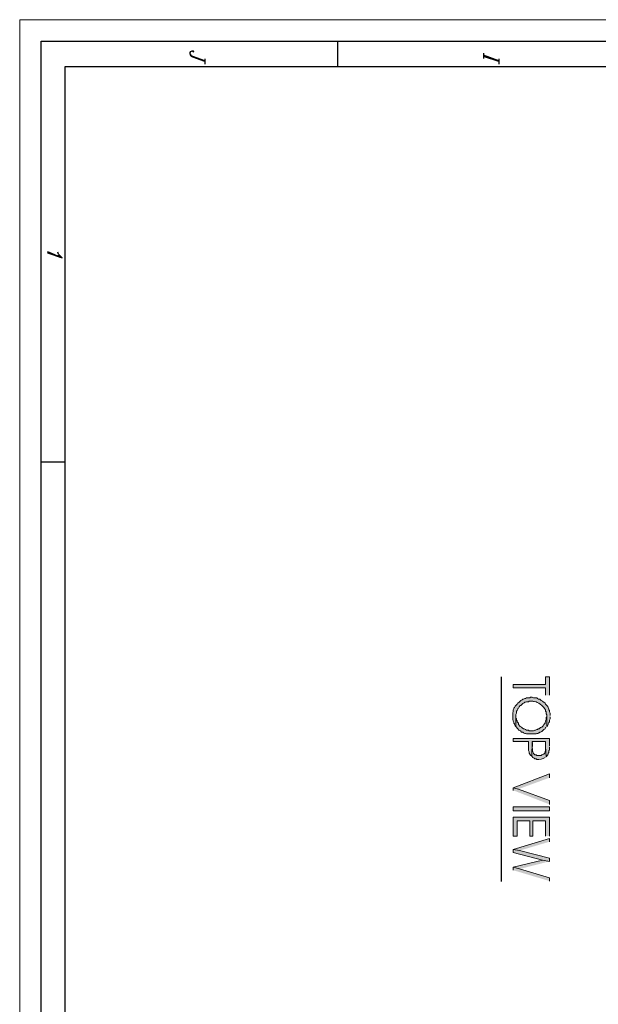
# Model space of a CAD drawing. Units: inches. Extents: x 0.4 to 20.5, y 0.7 to 29.
# Drawn here: x 0.4 to 4.3, y 22.4 to 29 of the extents above; entities that cross this region are included whole.
import ezdxf

# ---------------------------------------------------------------- set-up
doc = ezdxf.new("R2010")
doc.units = ezdxf.units.IN
doc.header["$MEASUREMENT"] = 0
doc.layers.add('Layer 1', color=7, linetype='Continuous')

msp = doc.modelspace()

# ---------------------------------------------------------------- hatches: boundary and pattern name
at = {"layer": 'Layer 1', "true_color": 0xffffff}
for points in [[(3.9751, 24.5054), (3.9751, 24.6281), (3.9497, 24.6281), (3.9497, 24.5773), (3.7338, 24.5773), (3.7338, 24.5562), (3.9497, 24.5562), (3.9497, 24.5054)], [(3.9751, 23.955), (3.9751, 23.9804), (3.7338, 23.8873), (3.7677, 23.8788)], [(3.9751, 23.7772), (3.9751, 23.8026), (3.7677, 23.8788), (3.7338, 23.8873), (3.7338, 23.8704)], [(3.9751, 23.5656), (3.9751, 23.6926), (3.7338, 23.6926), (3.7338, 23.5656), (3.7592, 23.5656), (3.7592, 23.6672), (3.8439, 23.6672), (3.8439, 23.5656), (3.865, 23.5656), (3.865, 23.6672), (3.9497, 23.6672), (3.9497, 23.5656)], [(3.9751, 23.5275), (3.9751, 23.5486), (3.7338, 23.4767), (3.7761, 23.4682)], [(3.9751, 23.3962), (3.9751, 23.4174), (3.7761, 23.4682), (3.7338, 23.4767), (3.7338, 23.4555), (3.9285, 23.4047)], [(3.9751, 23.3962), (3.9285, 23.4047), (3.7338, 23.3581), (3.7761, 23.3454)], [(3.9751, 23.265), (3.9751, 23.2862), (3.7761, 23.3454), (3.7338, 23.3581), (3.7338, 23.337)]]:
    msp.add_hatch(color=7, dxfattribs=at).paths.add_polyline_path(points)
h = msp.add_hatch(color=7, dxfattribs=at)
edge = h.paths.add_edge_path()
edge.add_spline(control_points=[(3.9793, 24.3699), (3.9793, 24.3699), (3.9793, 24.3868), (3.9793, 24.3868), (3.9793, 24.3868), (3.9751, 24.3953), (3.9751, 24.3953), (3.9751, 24.3953), (3.9751, 24.4038), (3.9751, 24.4038), (3.9751, 24.4038), (3.9709, 24.408), (3.9709, 24.408), (3.9709, 24.408), (3.9709, 24.4122), (3.9709, 24.4122), (3.9581, 24.4499), (3.9585, 24.4286), (3.9455, 24.4546), (3.9455, 24.4546), (3.9412, 24.4546), (3.9412, 24.4546), (3.9412, 24.4546), (3.9285, 24.4673), (3.9285, 24.4673), (3.9285, 24.4673), (3.9201, 24.4715), (3.9201, 24.4715), (3.9201, 24.4715), (3.9116, 24.48), (3.9116, 24.48), (3.9116, 24.48), (3.9031, 24.48), (3.9031, 24.48), (3.9031, 24.48), (3.8947, 24.4842), (3.8947, 24.4842), (3.8947, 24.4842), (3.8904, 24.4884), (3.8904, 24.4884), (3.8904, 24.4884), (3.8693, 24.4884), (3.8693, 24.4884), (3.8693, 24.4884), (3.8608, 24.4927), (3.8608, 24.4927), (3.8608, 24.4927), (3.8481, 24.4927), (3.8481, 24.4927), (3.8481, 24.4927), (3.8439, 24.4884), (3.8439, 24.4884), (3.8439, 24.4884), (3.8227, 24.4884), (3.8227, 24.4884), (3.8227, 24.4884), (3.8142, 24.4842), (3.8142, 24.4842), (3.8142, 24.4842), (3.81, 24.4842), (3.81, 24.4842), (3.81, 24.4842), (3.8015, 24.48), (3.8015, 24.48), (3.8015, 24.48), (3.7973, 24.48), (3.7973, 24.48), (3.7973, 24.48), (3.7931, 24.4757), (3.7931, 24.4757), (3.7931, 24.4757), (3.7846, 24.4715), (3.7846, 24.4715), (3.7846, 24.4715), (3.7677, 24.4546), (3.7677, 24.4546), (3.7677, 24.4546), (3.7634, 24.4546), (3.7634, 24.4546), (3.7634, 24.4546), (3.7592, 24.4461), (3.7592, 24.4461), (3.7592, 24.4461), (3.7465, 24.4334), (3.7465, 24.4334), (3.7465, 24.4334), (3.7423, 24.4249), (3.7423, 24.4249), (3.7423, 24.4249), (3.738, 24.4207), (3.738, 24.4207), (3.738, 24.4207), (3.738, 24.4165), (3.738, 24.4165), (3.738, 24.4165), (3.7338, 24.408), (3.7338, 24.408), (3.7338, 24.408), (3.7338, 24.3953), (3.7338, 24.3953), (3.7338, 24.3953), (3.7296, 24.3911), (3.7296, 24.3911), (3.7296, 24.3911), (3.7296, 24.3445), (3.7296, 24.3445), (3.7296, 24.3445), (3.7338, 24.336), (3.7338, 24.336), (3.7338, 24.336), (3.7338, 24.3318), (3.7338, 24.3318), (3.7338, 24.3318), (3.738, 24.3233), (3.738, 24.3233), (3.738, 24.3233), (3.738, 24.3191), (3.738, 24.3191), (3.738, 24.3191), (3.7423, 24.3149), (3.7423, 24.3149), (3.7423, 24.3149), (3.7423, 24.3106), (3.7423, 24.3106), (3.7423, 24.3106), (3.7465, 24.3022), (3.7465, 24.3022), (3.7465, 24.3022), (3.7507, 24.2979), (3.7507, 24.2979), (3.7507, 24.2979), (3.7507, 24.3784), (3.7507, 24.3784), (3.7507, 24.3784), (3.755, 24.3868), (3.755, 24.3868), (3.755, 24.3868), (3.755, 24.3995), (3.755, 24.3995), (3.755, 24.3995), (3.7592, 24.4038), (3.7592, 24.4038), (3.7592, 24.4038), (3.7634, 24.4122), (3.7634, 24.4122), (3.7634, 24.4122), (3.7634, 24.4165), (3.7634, 24.4165), (3.7634, 24.4165), (3.7677, 24.4207), (3.7677, 24.4207), (3.7677, 24.4207), (3.7719, 24.4292), (3.7719, 24.4292), (3.7719, 24.4292), (3.7804, 24.4376), (3.7804, 24.4376), (3.7804, 24.4376), (3.7846, 24.4376), (3.7846, 24.4376), (3.7846, 24.4376), (3.7973, 24.4503), (3.7973, 24.4503), (3.7973, 24.4503), (3.8058, 24.4546), (3.8058, 24.4546), (3.8058, 24.4546), (3.81, 24.4588), (3.81, 24.4588), (3.81, 24.4588), (3.8142, 24.4588), (3.8142, 24.4588), (3.8142, 24.4588), (3.8227, 24.463), (3.8227, 24.463), (3.8227, 24.463), (3.8354, 24.463), (3.8354, 24.463), (3.8354, 24.463), (3.8396, 24.4673), (3.8396, 24.4673), (3.8396, 24.4673), (3.8481, 24.4673), (3.8481, 24.4673), (3.8779, 24.4692), (3.8614, 24.4613), (3.8862, 24.463), (3.8943, 24.4535), (3.9109, 24.4545), (3.9243, 24.4376), (3.9404, 24.4223), (3.9373, 24.4248), (3.9497, 24.408), (3.9497, 24.408), (3.9497, 24.3995), (3.9497, 24.3995), (3.9497, 24.3995), (3.9539, 24.3953), (3.9539, 24.3953), (3.9539, 24.3953), (3.9539, 24.3826), (3.9539, 24.3826), (3.9539, 24.3826), (3.9582, 24.3741), (3.9582, 24.3741), (3.9582, 24.3741), (3.9582, 24.2979), (3.9582, 24.2979), (3.9582, 24.2979), (3.9624, 24.3022), (3.9624, 24.3022), (3.9624, 24.3022), (3.9666, 24.3106), (3.9666, 24.3106), (3.9666, 24.3106), (3.9666, 24.3149), (3.9666, 24.3149), (3.9666, 24.3149), (3.9709, 24.3233), (3.9709, 24.3233), (3.9709, 24.3233), (3.9751, 24.3276), (3.9751, 24.3276), (3.9733, 24.3522), (3.9812, 24.3368), (3.9793, 24.3614)], knot_values=[0, 0, 0, 0, 0.035278, 0.035278, 0.035278, 0.070556, 0.070556, 0.070556, 0.105833, 0.105833, 0.105833, 0.141111, 0.141111, 0.141111, 0.176389, 0.176389, 0.176389, 0.211667, 0.211667, 0.211667, 0.246944, 0.246944, 0.246944, 0.282222, 0.282222, 0.282222, 0.3175, 0.3175, 0.3175, 0.352778, 0.352778, 0.352778, 0.388056, 0.388056, 0.388056, 0.423333, 0.423333, 0.423333, 0.458611, 0.458611, 0.458611, 0.493889, 0.493889, 0.493889, 0.529167, 0.529167, 0.529167, 0.564444, 0.564444, 0.564444, 0.599722, 0.599722, 0.599722, 0.635, 0.635, 0.635, 0.670278, 0.670278, 0.670278, 0.705556, 0.705556, 0.705556, 0.740833, 0.740833, 0.740833, 0.776111, 0.776111, 0.776111, 0.811389, 0.811389, 0.811389, 0.846667, 0.846667, 0.846667, 0.881944, 0.881944, 0.881944, 0.917222, 0.917222, 0.917222, 0.9525, 0.9525, 0.9525, 0.987778, 0.987778, 0.987778, 1.023056, 1.023056, 1.023056, 1.058333, 1.058333, 1.058333, 1.093611, 1.093611, 1.093611, 1.128889, 1.128889, 1.128889, 1.164167, 1.164167, 1.164167, 1.199444, 1.199444, 1.199444, 1.234722, 1.234722, 1.234722, 1.27, 1.27, 1.27, 1.305278, 1.305278, 1.305278, 1.340556, 1.340556, 1.340556, 1.375833, 1.375833, 1.375833, 1.411111, 1.411111, 1.411111, 1.446389, 1.446389, 1.446389, 1.481667, 1.481667, 1.481667, 1.516944, 1.516944, 1.516944, 1.552222, 1.552222, 1.552222, 1.5875, 1.5875, 1.5875, 1.622778, 1.622778, 1.622778, 1.658056, 1.658056, 1.658056, 1.693333, 1.693333, 1.693333, 1.728611, 1.728611, 1.728611, 1.763889, 1.763889, 1.763889, 1.799167, 1.799167, 1.799167, 1.834444, 1.834444, 1.834444, 1.869722, 1.869722, 1.869722, 1.905, 1.905, 1.905, 1.940278, 1.940278, 1.940278, 1.975556, 1.975556, 1.975556, 2.010833, 2.010833, 2.010833, 2.046111, 2.046111, 2.046111, 2.081389, 2.081389, 2.081389, 2.116667, 2.116667, 2.116667, 2.151944, 2.151944, 2.151944, 2.187222, 2.187222, 2.187222, 2.2225, 2.2225, 2.2225, 2.257778, 2.257778, 2.257778, 2.293056, 2.293056, 2.293056, 2.328333, 2.328333, 2.328333, 2.363611, 2.363611, 2.363611, 2.398889, 2.398889, 2.398889, 2.434167, 2.434167, 2.434167, 2.469444, 2.469444, 2.469444, 2.504722, 2.504722, 2.504722, 2.54, 2.54, 2.54, 2.575278, 2.575278, 2.575278, 2.610556, 2.610556, 2.610556, 2.645833, 2.645833, 2.645833, 2.645833], degree=3, periodic=0)
edge.add_line((3.9793, 24.3614), (3.9793, 24.3699))
h = msp.add_hatch(color=7, dxfattribs=at)
edge = h.paths.add_edge_path()
edge.add_spline(control_points=[(3.9582, 24.2979), (3.9582, 24.2979), (3.9582, 24.3699), (3.9582, 24.3699), (3.9582, 24.3699), (3.9582, 24.3614), (3.9582, 24.3614), (3.9582, 24.3614), (3.9539, 24.3572), (3.9539, 24.3572), (3.9539, 24.3572), (3.9539, 24.3445), (3.9539, 24.3445), (3.9539, 24.3445), (3.9497, 24.336), (3.9497, 24.336), (3.9497, 24.336), (3.9497, 24.3318), (3.9497, 24.3318), (3.9497, 24.3318), (3.9455, 24.3233), (3.9455, 24.3233), (3.9455, 24.3233), (3.9455, 24.3191), (3.9455, 24.3191), (3.9455, 24.3191), (3.937, 24.3106), (3.937, 24.3106), (3.937, 24.3106), (3.9328, 24.3022), (3.9328, 24.3022), (3.9328, 24.3022), (3.9285, 24.2979), (3.9285, 24.2979), (3.9285, 24.2979), (3.9243, 24.2937), (3.9243, 24.2937), (3.9243, 24.2937), (3.9158, 24.2895), (3.9158, 24.2895), (3.9158, 24.2895), (3.9074, 24.281), (3.9074, 24.281), (3.9074, 24.281), (3.8989, 24.281), (3.8989, 24.281), (3.8989, 24.281), (3.8947, 24.2768), (3.8947, 24.2768), (3.8947, 24.2768), (3.8904, 24.2768), (3.8904, 24.2768), (3.8904, 24.2768), (3.882, 24.2725), (3.882, 24.2725), (3.882, 24.2725), (3.8777, 24.2725), (3.8777, 24.2725), (3.8777, 24.2725), (3.8693, 24.2683), (3.8693, 24.2683), (3.8693, 24.2683), (3.8396, 24.2683), (3.8396, 24.2683), (3.8396, 24.2683), (3.8354, 24.2725), (3.8354, 24.2725), (3.8354, 24.2725), (3.8227, 24.2725), (3.8227, 24.2725), (3.798, 24.2901), (3.8095, 24.2705), (3.7888, 24.2937), (3.7888, 24.2937), (3.7804, 24.2979), (3.7804, 24.2979), (3.7804, 24.2979), (3.7677, 24.3106), (3.7677, 24.3106), (3.7677, 24.3106), (3.7677, 24.3191), (3.7677, 24.3191), (3.7677, 24.3191), (3.7634, 24.3233), (3.7634, 24.3233), (3.7634, 24.3233), (3.7592, 24.3276), (3.7592, 24.3276), (3.7592, 24.3276), (3.7592, 24.336), (3.7592, 24.336), (3.7592, 24.336), (3.755, 24.3403), (3.755, 24.3403), (3.755, 24.3403), (3.755, 24.3487), (3.755, 24.3487), (3.755, 24.3487), (3.7507, 24.353), (3.7507, 24.353), (3.7507, 24.353), (3.7507, 24.3657), (3.7507, 24.3657), (3.7507, 24.3657), (3.7507, 24.2979), (3.7507, 24.2979), (3.7507, 24.2979), (3.755, 24.2937), (3.755, 24.2937), (3.755, 24.2937), (3.7592, 24.2852), (3.7592, 24.2852), (3.7592, 24.2852), (3.7634, 24.281), (3.7634, 24.281), (3.7777, 24.2647), (3.7745, 24.2761), (3.7888, 24.2598), (3.7888, 24.2598), (3.7973, 24.2598), (3.7973, 24.2598), (3.7973, 24.2598), (3.8015, 24.2556), (3.8015, 24.2556), (3.8015, 24.2556), (3.81, 24.2514), (3.81, 24.2514), (3.81, 24.2514), (3.8142, 24.2514), (3.8142, 24.2514), (3.8142, 24.2514), (3.8227, 24.2471), (3.8227, 24.2471), (3.8227, 24.2471), (3.8862, 24.2471), (3.8862, 24.2471), (3.8862, 24.2471), (3.8904, 24.2514), (3.8904, 24.2514), (3.8904, 24.2514), (3.8989, 24.2514), (3.8989, 24.2514), (3.8989, 24.2514), (3.9031, 24.2556), (3.9031, 24.2556), (3.9031, 24.2556), (3.9074, 24.2556), (3.9074, 24.2556), (3.9074, 24.2556), (3.9116, 24.2598), (3.9116, 24.2598), (3.9116, 24.2598), (3.9158, 24.2598), (3.9158, 24.2598), (3.9158, 24.2598), (3.9243, 24.2641), (3.9243, 24.2641), (3.9243, 24.2641), (3.937, 24.2768), (3.937, 24.2768), (3.937, 24.2768), (3.9455, 24.281), (3.9455, 24.281), (3.9455, 24.281), (3.9497, 24.2895), (3.9497, 24.2895), (3.9497, 24.2895), (3.9539, 24.2937), (3.9539, 24.2937)], knot_values=[0, 0, 0, 0, 0.035278, 0.035278, 0.035278, 0.070556, 0.070556, 0.070556, 0.105833, 0.105833, 0.105833, 0.141111, 0.141111, 0.141111, 0.176389, 0.176389, 0.176389, 0.211667, 0.211667, 0.211667, 0.246944, 0.246944, 0.246944, 0.282222, 0.282222, 0.282222, 0.3175, 0.3175, 0.3175, 0.352778, 0.352778, 0.352778, 0.388056, 0.388056, 0.388056, 0.423333, 0.423333, 0.423333, 0.458611, 0.458611, 0.458611, 0.493889, 0.493889, 0.493889, 0.529167, 0.529167, 0.529167, 0.564444, 0.564444, 0.564444, 0.599722, 0.599722, 0.599722, 0.635, 0.635, 0.635, 0.670278, 0.670278, 0.670278, 0.705556, 0.705556, 0.705556, 0.740833, 0.740833, 0.740833, 0.776111, 0.776111, 0.776111, 0.811389, 0.811389, 0.811389, 0.846667, 0.846667, 0.846667, 0.881944, 0.881944, 0.881944, 0.917222, 0.917222, 0.917222, 0.9525, 0.9525, 0.9525, 0.987778, 0.987778, 0.987778, 1.023056, 1.023056, 1.023056, 1.058333, 1.058333, 1.058333, 1.093611, 1.093611, 1.093611, 1.128889, 1.128889, 1.128889, 1.164167, 1.164167, 1.164167, 1.199444, 1.199444, 1.199444, 1.234722, 1.234722, 1.234722, 1.27, 1.27, 1.27, 1.305278, 1.305278, 1.305278, 1.340556, 1.340556, 1.340556, 1.375833, 1.375833, 1.375833, 1.411111, 1.411111, 1.411111, 1.446389, 1.446389, 1.446389, 1.481667, 1.481667, 1.481667, 1.516944, 1.516944, 1.516944, 1.552222, 1.552222, 1.552222, 1.5875, 1.5875, 1.5875, 1.622778, 1.622778, 1.622778, 1.658056, 1.658056, 1.658056, 1.693333, 1.693333, 1.693333, 1.728611, 1.728611, 1.728611, 1.763889, 1.763889, 1.763889, 1.799167, 1.799167, 1.799167, 1.834444, 1.834444, 1.834444, 1.869722, 1.869722, 1.869722, 1.905, 1.905, 1.905, 1.940278, 1.940278, 1.940278, 1.975556, 1.975556, 1.975556, 1.975556], degree=3, periodic=0)
edge.add_line((3.9539, 24.2937), (3.9582, 24.2979))
h = msp.add_hatch(color=7, dxfattribs=at)
edge = h.paths.add_edge_path()
edge.add_spline(control_points=[(3.9751, 24.1667), (3.9751, 24.1667), (3.9751, 24.2175), (3.9751, 24.2175), (3.9751, 24.2175), (3.7338, 24.2175), (3.7338, 24.2175), (3.7338, 24.2175), (3.7338, 24.1963), (3.7338, 24.1963), (3.7338, 24.1963), (3.8354, 24.1963), (3.8354, 24.1963), (3.8354, 24.1963), (3.8354, 24.1371), (3.8354, 24.1371), (3.8354, 24.1371), (3.8396, 24.1286), (3.8396, 24.1286), (3.838, 24.1119), (3.8465, 24.1104), (3.8566, 24.099), (3.8566, 24.099), (3.8608, 24.1963), (3.8608, 24.1963), (3.8608, 24.1963), (3.9497, 24.1963), (3.9497, 24.1963), (3.9497, 24.1963), (3.9497, 24.1625), (3.9497, 24.1625), (3.9497, 24.1625), (3.9539, 24.0947), (3.9539, 24.0947), (3.9782, 24.1164), (3.9579, 24.115), (3.9709, 24.1244), (3.9694, 24.1447), (3.9771, 24.1276), (3.9751, 24.1582)], knot_values=[0, 0, 0, 0, 0.035278, 0.035278, 0.035278, 0.070556, 0.070556, 0.070556, 0.105833, 0.105833, 0.105833, 0.141111, 0.141111, 0.141111, 0.176389, 0.176389, 0.176389, 0.211667, 0.211667, 0.211667, 0.246944, 0.246944, 0.246944, 0.282222, 0.282222, 0.282222, 0.3175, 0.3175, 0.3175, 0.352778, 0.352778, 0.352778, 0.388056, 0.388056, 0.388056, 0.423333, 0.423333, 0.423333, 0.458611, 0.458611, 0.458611, 0.458611], degree=3, periodic=0)
edge.add_line((3.9751, 24.1582), (3.9751, 24.1667))
h = msp.add_hatch(color=7, dxfattribs=at)
edge = h.paths.add_edge_path()
edge.add_spline(control_points=[(3.9539, 24.0947), (3.9539, 24.0947), (3.9497, 24.1625), (3.9497, 24.1625), (3.9497, 24.1625), (3.9497, 24.1371), (3.9497, 24.1371), (3.9497, 24.1371), (3.9455, 24.1328), (3.9455, 24.1328), (3.9455, 24.1328), (3.9455, 24.1286), (3.9455, 24.1286), (3.9455, 24.1286), (3.9412, 24.1201), (3.9412, 24.1201), (3.9412, 24.1201), (3.9412, 24.1159), (3.9412, 24.1159), (3.9412, 24.1159), (3.937, 24.1117), (3.937, 24.1117), (3.937, 24.1117), (3.9328, 24.1117), (3.9328, 24.1117), (3.9328, 24.1117), (3.9243, 24.1074), (3.9243, 24.1074), (3.9243, 24.1074), (3.9201, 24.1032), (3.9201, 24.1032), (3.9201, 24.1032), (3.8904, 24.1032), (3.8904, 24.1032), (3.8904, 24.1032), (3.8862, 24.1074), (3.8862, 24.1074), (3.8862, 24.1074), (3.8777, 24.1074), (3.8777, 24.1074), (3.8777, 24.1074), (3.8735, 24.1117), (3.8735, 24.1117), (3.8735, 24.1117), (3.8693, 24.1159), (3.8693, 24.1159), (3.8693, 24.1159), (3.8693, 24.1201), (3.8693, 24.1201), (3.854, 24.1402), (3.8644, 24.1714), (3.8608, 24.1963), (3.8608, 24.1963), (3.8566, 24.099), (3.8566, 24.099), (3.8566, 24.099), (3.865, 24.0905), (3.865, 24.0905), (3.865, 24.0905), (3.8735, 24.0863), (3.8735, 24.0863), (3.8735, 24.0863), (3.8777, 24.082), (3.8777, 24.082), (3.8777, 24.082), (3.8862, 24.082), (3.8862, 24.082), (3.8862, 24.082), (3.8904, 24.0778), (3.8904, 24.0778), (3.9097, 24.077), (3.9309, 24.0766), (3.9455, 24.0905)], knot_values=[0, 0, 0, 0, 0.035278, 0.035278, 0.035278, 0.070556, 0.070556, 0.070556, 0.105833, 0.105833, 0.105833, 0.141111, 0.141111, 0.141111, 0.176389, 0.176389, 0.176389, 0.211667, 0.211667, 0.211667, 0.246944, 0.246944, 0.246944, 0.282222, 0.282222, 0.282222, 0.3175, 0.3175, 0.3175, 0.352778, 0.352778, 0.352778, 0.388056, 0.388056, 0.388056, 0.423333, 0.423333, 0.423333, 0.458611, 0.458611, 0.458611, 0.493889, 0.493889, 0.493889, 0.529167, 0.529167, 0.529167, 0.564444, 0.564444, 0.564444, 0.599722, 0.599722, 0.599722, 0.635, 0.635, 0.635, 0.670278, 0.670278, 0.670278, 0.705556, 0.705556, 0.705556, 0.740833, 0.740833, 0.740833, 0.776111, 0.776111, 0.776111, 0.811389, 0.811389, 0.811389, 0.846667, 0.846667, 0.846667, 0.846667], degree=3, periodic=0)
edge.add_line((3.9455, 24.0905), (3.9539, 24.0947))
h = msp.add_hatch(color=7, dxfattribs=at)
h.dxf.hatch_style = 2
h.paths.add_polyline_path([(3.7338, 23.7349), (3.9751, 23.7349), (3.9751, 23.7603), (3.7338, 23.7603)])

# ---------------------------------------------------------------- linework, layer by layer
at = {"layer": 'Layer 1', "color": 7, "lineweight": 13, "true_color": 0xffffff}
for points in [[(0.436, 0.6929), (0.436, 29.0181)], [(0.436, 29.0181), (20.5401, 29.0181)]]:
    msp.add_lwpolyline(points, dxfattribs=at)
at = {"layer": 'Layer 1', "color": 7, "lineweight": 25, "true_color": 0xffffff}
for points in [[(0.58, 0.8368), (0.58, 28.8742)], [(0.58, 28.8742), (20.3962, 28.8742)], [(2.5612, 28.7048), (2.5612, 28.8742)], [(1.6722, 28.7387), (1.5917, 28.7683), (1.5833, 28.7726), (1.579, 28.7768), (1.5748, 28.7895), (1.5748, 28.798), (1.579, 28.8064), (1.5875, 28.8107), (1.596, 28.8107), (1.6002, 28.8064), (1.596, 28.8022), (1.5917, 28.8064)], [(1.6722, 28.7429), (1.5917, 28.7726), (1.5833, 28.7768), (1.5748, 28.7895)], [(1.6722, 28.7556), (1.6722, 28.7218)], [(3.5348, 28.7937), (3.5348, 28.7599)], [(3.6364, 28.7429), (3.5348, 28.781)], [(3.6364, 28.7387), (3.5348, 28.7726)], [(3.6364, 28.7556), (3.6364, 28.7218)], [(0.7408, 1.0061), (0.7408, 28.7048)], [(0.7408, 28.7048), (20.2353, 28.7048)], [(0.6223, 27.4687), (0.7197, 27.4264)], [(0.6223, 27.4602), (0.7197, 27.4264), (0.6943, 27.4518), (0.69, 27.4645)], [(0.6985, 27.4348), (0.6223, 27.4645)], [(0.707, 27.4306), (0.6943, 27.4475)], [(0.7408, 26.0632), (0.58, 26.0632)], [(3.6534, 24.6281), (3.6534, 23.2608)]]:
    msp.add_lwpolyline(points, dxfattribs=at)
at = {"layer": 'Layer 1', "lineweight": 0}
for points in [[(3.9751, 24.5054), (3.9751, 24.6281), (3.9497, 24.6281), (3.9497, 24.5773), (3.7338, 24.5773), (3.7338, 24.5562), (3.9497, 24.5562), (3.9497, 24.5054)], [(3.9751, 23.955), (3.9751, 23.9804), (3.7338, 23.8873), (3.7677, 23.8788)], [(3.9751, 23.7772), (3.9751, 23.8026), (3.7677, 23.8788), (3.7338, 23.8873), (3.7338, 23.8704)], [(3.7338, 23.7349), (3.9751, 23.7349), (3.9751, 23.7603), (3.7338, 23.7603), (3.7338, 23.7349)], [(3.9751, 23.5656), (3.9751, 23.6926), (3.7338, 23.6926), (3.7338, 23.5656), (3.7592, 23.5656), (3.7592, 23.6672), (3.8439, 23.6672), (3.8439, 23.5656), (3.865, 23.5656), (3.865, 23.6672), (3.9497, 23.6672), (3.9497, 23.5656)], [(3.9751, 23.5275), (3.9751, 23.5486), (3.7338, 23.4767), (3.7761, 23.4682)], [(3.9751, 23.3962), (3.9751, 23.4174), (3.7761, 23.4682), (3.7338, 23.4767), (3.7338, 23.4555), (3.9285, 23.4047)], [(3.9751, 23.3962), (3.9285, 23.4047), (3.7338, 23.3581), (3.7761, 23.3454)], [(3.9751, 23.265), (3.9751, 23.2862), (3.7761, 23.3454), (3.7338, 23.3581), (3.7338, 23.337)]]:
    msp.add_lwpolyline(points, dxfattribs=at)
for points, knots in [([(3.9793, 24.3699), (3.9793, 24.3699), (3.9793, 24.3868), (3.9793, 24.3868), (3.9793, 24.3868), (3.9751, 24.3953), (3.9751, 24.3953), (3.9751, 24.3953), (3.9751, 24.4038), (3.9751, 24.4038), (3.9751, 24.4038), (3.9709, 24.408), (3.9709, 24.408), (3.9709, 24.408), (3.9709, 24.4122), (3.9709, 24.4122), (3.9581, 24.4499), (3.9585, 24.4286), (3.9455, 24.4546), (3.9455, 24.4546), (3.9412, 24.4546), (3.9412, 24.4546), (3.9412, 24.4546), (3.9285, 24.4673), (3.9285, 24.4673), (3.9285, 24.4673), (3.9201, 24.4715), (3.9201, 24.4715), (3.9201, 24.4715), (3.9116, 24.48), (3.9116, 24.48), (3.9116, 24.48), (3.9031, 24.48), (3.9031, 24.48), (3.9031, 24.48), (3.8947, 24.4842), (3.8947, 24.4842), (3.8947, 24.4842), (3.8904, 24.4884), (3.8904, 24.4884), (3.8904, 24.4884), (3.8693, 24.4884), (3.8693, 24.4884), (3.8693, 24.4884), (3.8608, 24.4927), (3.8608, 24.4927), (3.8608, 24.4927), (3.8481, 24.4927), (3.8481, 24.4927), (3.8481, 24.4927), (3.8439, 24.4884), (3.8439, 24.4884), (3.8439, 24.4884), (3.8227, 24.4884), (3.8227, 24.4884), (3.8227, 24.4884), (3.8142, 24.4842), (3.8142, 24.4842), (3.8142, 24.4842), (3.81, 24.4842), (3.81, 24.4842), (3.81, 24.4842), (3.8015, 24.48), (3.8015, 24.48), (3.8015, 24.48), (3.7973, 24.48), (3.7973, 24.48), (3.7973, 24.48), (3.7931, 24.4757), (3.7931, 24.4757), (3.7931, 24.4757), (3.7846, 24.4715), (3.7846, 24.4715), (3.7846, 24.4715), (3.7677, 24.4546), (3.7677, 24.4546), (3.7677, 24.4546), (3.7634, 24.4546), (3.7634, 24.4546), (3.7634, 24.4546), (3.7592, 24.4461), (3.7592, 24.4461), (3.7592, 24.4461), (3.7465, 24.4334), (3.7465, 24.4334), (3.7465, 24.4334), (3.7423, 24.4249), (3.7423, 24.4249), (3.7423, 24.4249), (3.738, 24.4207), (3.738, 24.4207), (3.738, 24.4207), (3.738, 24.4165), (3.738, 24.4165), (3.738, 24.4165), (3.7338, 24.408), (3.7338, 24.408), (3.7338, 24.408), (3.7338, 24.3953), (3.7338, 24.3953), (3.7338, 24.3953), (3.7296, 24.3911), (3.7296, 24.3911), (3.7296, 24.3911), (3.7296, 24.3445), (3.7296, 24.3445), (3.7296, 24.3445), (3.7338, 24.336), (3.7338, 24.336), (3.7338, 24.336), (3.7338, 24.3318), (3.7338, 24.3318), (3.7338, 24.3318), (3.738, 24.3233), (3.738, 24.3233), (3.738, 24.3233), (3.738, 24.3191), (3.738, 24.3191), (3.738, 24.3191), (3.7423, 24.3149), (3.7423, 24.3149), (3.7423, 24.3149), (3.7423, 24.3106), (3.7423, 24.3106), (3.7423, 24.3106), (3.7465, 24.3022), (3.7465, 24.3022), (3.7465, 24.3022), (3.7507, 24.2979), (3.7507, 24.2979), (3.7507, 24.2979), (3.7507, 24.3784), (3.7507, 24.3784), (3.7507, 24.3784), (3.755, 24.3868), (3.755, 24.3868), (3.755, 24.3868), (3.755, 24.3995), (3.755, 24.3995), (3.755, 24.3995), (3.7592, 24.4038), (3.7592, 24.4038), (3.7592, 24.4038), (3.7634, 24.4122), (3.7634, 24.4122), (3.7634, 24.4122), (3.7634, 24.4165), (3.7634, 24.4165), (3.7634, 24.4165), (3.7677, 24.4207), (3.7677, 24.4207), (3.7677, 24.4207), (3.7719, 24.4292), (3.7719, 24.4292), (3.7719, 24.4292), (3.7804, 24.4376), (3.7804, 24.4376), (3.7804, 24.4376), (3.7846, 24.4376), (3.7846, 24.4376), (3.7846, 24.4376), (3.7973, 24.4503), (3.7973, 24.4503), (3.7973, 24.4503), (3.8058, 24.4546), (3.8058, 24.4546), (3.8058, 24.4546), (3.81, 24.4588), (3.81, 24.4588), (3.81, 24.4588), (3.8142, 24.4588), (3.8142, 24.4588), (3.8142, 24.4588), (3.8227, 24.463), (3.8227, 24.463), (3.8227, 24.463), (3.8354, 24.463), (3.8354, 24.463), (3.8354, 24.463), (3.8396, 24.4673), (3.8396, 24.4673), (3.8396, 24.4673), (3.8481, 24.4673), (3.8481, 24.4673), (3.8779, 24.4692), (3.8614, 24.4613), (3.8862, 24.463), (3.8943, 24.4535), (3.9109, 24.4545), (3.9243, 24.4376), (3.9404, 24.4223), (3.9373, 24.4248), (3.9497, 24.408), (3.9497, 24.408), (3.9497, 24.3995), (3.9497, 24.3995), (3.9497, 24.3995), (3.9539, 24.3953), (3.9539, 24.3953), (3.9539, 24.3953), (3.9539, 24.3826), (3.9539, 24.3826), (3.9539, 24.3826), (3.9582, 24.3741), (3.9582, 24.3741), (3.9582, 24.3741), (3.9582, 24.2979), (3.9582, 24.2979), (3.9582, 24.2979), (3.9624, 24.3022), (3.9624, 24.3022), (3.9624, 24.3022), (3.9666, 24.3106), (3.9666, 24.3106), (3.9666, 24.3106), (3.9666, 24.3149), (3.9666, 24.3149), (3.9666, 24.3149), (3.9709, 24.3233), (3.9709, 24.3233), (3.9709, 24.3233), (3.9751, 24.3276), (3.9751, 24.3276), (3.9733, 24.3522), (3.9812, 24.3368), (3.9793, 24.3614)], [0, 0, 0, 0, 1, 1, 1, 2, 2, 2, 3, 3, 3, 4, 4, 4, 5, 5, 5, 6, 6, 6, 7, 7, 7, 8, 8, 8, 9, 9, 9, 10, 10, 10, 11, 11, 11, 12, 12, 12, 13, 13, 13, 14, 14, 14, 15, 15, 15, 16, 16, 16, 17, 17, 17, 18, 18, 18, 19, 19, 19, 20, 20, 20, 21, 21, 21, 22, 22, 22, 23, 23, 23, 24, 24, 24, 25, 25, 25, 26, 26, 26, 27, 27, 27, 28, 28, 28, 29, 29, 29, 30, 30, 30, 31, 31, 31, 32, 32, 32, 33, 33, 33, 34, 34, 34, 35, 35, 35, 36, 36, 36, 37, 37, 37, 38, 38, 38, 39, 39, 39, 40, 40, 40, 41, 41, 41, 42, 42, 42, 43, 43, 43, 44, 44, 44, 45, 45, 45, 46, 46, 46, 47, 47, 47, 48, 48, 48, 49, 49, 49, 50, 50, 50, 51, 51, 51, 52, 52, 52, 53, 53, 53, 54, 54, 54, 55, 55, 55, 56, 56, 56, 57, 57, 57, 58, 58, 58, 59, 59, 59, 60, 60, 60, 61, 61, 61, 62, 62, 62, 63, 63, 63, 64, 64, 64, 65, 65, 65, 66, 66, 66, 67, 67, 67, 68, 68, 68, 69, 69, 69, 70, 70, 70, 71, 71, 71, 72, 72, 72, 73, 73, 73, 74, 74, 74, 75, 75, 75, 75]), ([(3.9582, 24.2979), (3.9582, 24.2979), (3.9582, 24.3699), (3.9582, 24.3699), (3.9582, 24.3699), (3.9582, 24.3614), (3.9582, 24.3614), (3.9582, 24.3614), (3.9539, 24.3572), (3.9539, 24.3572), (3.9539, 24.3572), (3.9539, 24.3445), (3.9539, 24.3445), (3.9539, 24.3445), (3.9497, 24.336), (3.9497, 24.336), (3.9497, 24.336), (3.9497, 24.3318), (3.9497, 24.3318), (3.9497, 24.3318), (3.9455, 24.3233), (3.9455, 24.3233), (3.9455, 24.3233), (3.9455, 24.3191), (3.9455, 24.3191), (3.9455, 24.3191), (3.937, 24.3106), (3.937, 24.3106), (3.937, 24.3106), (3.9328, 24.3022), (3.9328, 24.3022), (3.9328, 24.3022), (3.9285, 24.2979), (3.9285, 24.2979), (3.9285, 24.2979), (3.9243, 24.2937), (3.9243, 24.2937), (3.9243, 24.2937), (3.9158, 24.2895), (3.9158, 24.2895), (3.9158, 24.2895), (3.9074, 24.281), (3.9074, 24.281), (3.9074, 24.281), (3.8989, 24.281), (3.8989, 24.281), (3.8989, 24.281), (3.8947, 24.2768), (3.8947, 24.2768), (3.8947, 24.2768), (3.8904, 24.2768), (3.8904, 24.2768), (3.8904, 24.2768), (3.882, 24.2725), (3.882, 24.2725), (3.882, 24.2725), (3.8777, 24.2725), (3.8777, 24.2725), (3.8777, 24.2725), (3.8693, 24.2683), (3.8693, 24.2683), (3.8693, 24.2683), (3.8396, 24.2683), (3.8396, 24.2683), (3.8396, 24.2683), (3.8354, 24.2725), (3.8354, 24.2725), (3.8354, 24.2725), (3.8227, 24.2725), (3.8227, 24.2725), (3.798, 24.2901), (3.8095, 24.2705), (3.7888, 24.2937), (3.7888, 24.2937), (3.7804, 24.2979), (3.7804, 24.2979), (3.7804, 24.2979), (3.7677, 24.3106), (3.7677, 24.3106), (3.7677, 24.3106), (3.7677, 24.3191), (3.7677, 24.3191), (3.7677, 24.3191), (3.7634, 24.3233), (3.7634, 24.3233), (3.7634, 24.3233), (3.7592, 24.3276), (3.7592, 24.3276), (3.7592, 24.3276), (3.7592, 24.336), (3.7592, 24.336), (3.7592, 24.336), (3.755, 24.3403), (3.755, 24.3403), (3.755, 24.3403), (3.755, 24.3487), (3.755, 24.3487), (3.755, 24.3487), (3.7507, 24.353), (3.7507, 24.353), (3.7507, 24.353), (3.7507, 24.3657), (3.7507, 24.3657), (3.7507, 24.3657), (3.7507, 24.2979), (3.7507, 24.2979), (3.7507, 24.2979), (3.755, 24.2937), (3.755, 24.2937), (3.755, 24.2937), (3.7592, 24.2852), (3.7592, 24.2852), (3.7592, 24.2852), (3.7634, 24.281), (3.7634, 24.281), (3.7777, 24.2647), (3.7745, 24.2761), (3.7888, 24.2598), (3.7888, 24.2598), (3.7973, 24.2598), (3.7973, 24.2598), (3.7973, 24.2598), (3.8015, 24.2556), (3.8015, 24.2556), (3.8015, 24.2556), (3.81, 24.2514), (3.81, 24.2514), (3.81, 24.2514), (3.8142, 24.2514), (3.8142, 24.2514), (3.8142, 24.2514), (3.8227, 24.2471), (3.8227, 24.2471), (3.8227, 24.2471), (3.8862, 24.2471), (3.8862, 24.2471), (3.8862, 24.2471), (3.8904, 24.2514), (3.8904, 24.2514), (3.8904, 24.2514), (3.8989, 24.2514), (3.8989, 24.2514), (3.8989, 24.2514), (3.9031, 24.2556), (3.9031, 24.2556), (3.9031, 24.2556), (3.9074, 24.2556), (3.9074, 24.2556), (3.9074, 24.2556), (3.9116, 24.2598), (3.9116, 24.2598), (3.9116, 24.2598), (3.9158, 24.2598), (3.9158, 24.2598), (3.9158, 24.2598), (3.9243, 24.2641), (3.9243, 24.2641), (3.9243, 24.2641), (3.937, 24.2768), (3.937, 24.2768), (3.937, 24.2768), (3.9455, 24.281), (3.9455, 24.281), (3.9455, 24.281), (3.9497, 24.2895), (3.9497, 24.2895), (3.9497, 24.2895), (3.9539, 24.2937), (3.9539, 24.2937)], [0, 0, 0, 0, 1, 1, 1, 2, 2, 2, 3, 3, 3, 4, 4, 4, 5, 5, 5, 6, 6, 6, 7, 7, 7, 8, 8, 8, 9, 9, 9, 10, 10, 10, 11, 11, 11, 12, 12, 12, 13, 13, 13, 14, 14, 14, 15, 15, 15, 16, 16, 16, 17, 17, 17, 18, 18, 18, 19, 19, 19, 20, 20, 20, 21, 21, 21, 22, 22, 22, 23, 23, 23, 24, 24, 24, 25, 25, 25, 26, 26, 26, 27, 27, 27, 28, 28, 28, 29, 29, 29, 30, 30, 30, 31, 31, 31, 32, 32, 32, 33, 33, 33, 34, 34, 34, 35, 35, 35, 36, 36, 36, 37, 37, 37, 38, 38, 38, 39, 39, 39, 40, 40, 40, 41, 41, 41, 42, 42, 42, 43, 43, 43, 44, 44, 44, 45, 45, 45, 46, 46, 46, 47, 47, 47, 48, 48, 48, 49, 49, 49, 50, 50, 50, 51, 51, 51, 52, 52, 52, 53, 53, 53, 54, 54, 54, 55, 55, 55, 56, 56, 56, 56]), ([(3.9751, 24.1667), (3.9751, 24.1667), (3.9751, 24.2175), (3.9751, 24.2175), (3.9751, 24.2175), (3.7338, 24.2175), (3.7338, 24.2175), (3.7338, 24.2175), (3.7338, 24.1963), (3.7338, 24.1963), (3.7338, 24.1963), (3.8354, 24.1963), (3.8354, 24.1963), (3.8354, 24.1963), (3.8354, 24.1371), (3.8354, 24.1371), (3.8354, 24.1371), (3.8396, 24.1286), (3.8396, 24.1286), (3.838, 24.1119), (3.8465, 24.1104), (3.8566, 24.099), (3.8566, 24.099), (3.8608, 24.1963), (3.8608, 24.1963), (3.8608, 24.1963), (3.9497, 24.1963), (3.9497, 24.1963), (3.9497, 24.1963), (3.9497, 24.1625), (3.9497, 24.1625), (3.9497, 24.1625), (3.9539, 24.0947), (3.9539, 24.0947), (3.9782, 24.1164), (3.9579, 24.115), (3.9709, 24.1244), (3.9694, 24.1447), (3.9771, 24.1276), (3.9751, 24.1582)], [0, 0, 0, 0, 1, 1, 1, 2, 2, 2, 3, 3, 3, 4, 4, 4, 5, 5, 5, 6, 6, 6, 7, 7, 7, 8, 8, 8, 9, 9, 9, 10, 10, 10, 11, 11, 11, 12, 12, 12, 13, 13, 13, 13]), ([(3.9539, 24.0947), (3.9539, 24.0947), (3.9497, 24.1625), (3.9497, 24.1625), (3.9497, 24.1625), (3.9497, 24.1371), (3.9497, 24.1371), (3.9497, 24.1371), (3.9455, 24.1328), (3.9455, 24.1328), (3.9455, 24.1328), (3.9455, 24.1286), (3.9455, 24.1286), (3.9455, 24.1286), (3.9412, 24.1201), (3.9412, 24.1201), (3.9412, 24.1201), (3.9412, 24.1159), (3.9412, 24.1159), (3.9412, 24.1159), (3.937, 24.1117), (3.937, 24.1117), (3.937, 24.1117), (3.9328, 24.1117), (3.9328, 24.1117), (3.9328, 24.1117), (3.9243, 24.1074), (3.9243, 24.1074), (3.9243, 24.1074), (3.9201, 24.1032), (3.9201, 24.1032), (3.9201, 24.1032), (3.8904, 24.1032), (3.8904, 24.1032), (3.8904, 24.1032), (3.8862, 24.1074), (3.8862, 24.1074), (3.8862, 24.1074), (3.8777, 24.1074), (3.8777, 24.1074), (3.8777, 24.1074), (3.8735, 24.1117), (3.8735, 24.1117), (3.8735, 24.1117), (3.8693, 24.1159), (3.8693, 24.1159), (3.8693, 24.1159), (3.8693, 24.1201), (3.8693, 24.1201), (3.854, 24.1402), (3.8644, 24.1714), (3.8608, 24.1963), (3.8608, 24.1963), (3.8566, 24.099), (3.8566, 24.099), (3.8566, 24.099), (3.865, 24.0905), (3.865, 24.0905), (3.865, 24.0905), (3.8735, 24.0863), (3.8735, 24.0863), (3.8735, 24.0863), (3.8777, 24.082), (3.8777, 24.082), (3.8777, 24.082), (3.8862, 24.082), (3.8862, 24.082), (3.8862, 24.082), (3.8904, 24.0778), (3.8904, 24.0778), (3.9097, 24.077), (3.9309, 24.0766), (3.9455, 24.0905)], [0, 0, 0, 0, 1, 1, 1, 2, 2, 2, 3, 3, 3, 4, 4, 4, 5, 5, 5, 6, 6, 6, 7, 7, 7, 8, 8, 8, 9, 9, 9, 10, 10, 10, 11, 11, 11, 12, 12, 12, 13, 13, 13, 14, 14, 14, 15, 15, 15, 16, 16, 16, 17, 17, 17, 18, 18, 18, 19, 19, 19, 20, 20, 20, 21, 21, 21, 22, 22, 22, 23, 23, 23, 24, 24, 24, 24])]:
    msp.add_open_spline(points, degree=3, knots=knots, dxfattribs=at)

doc.saveas('drawing.dxf')
